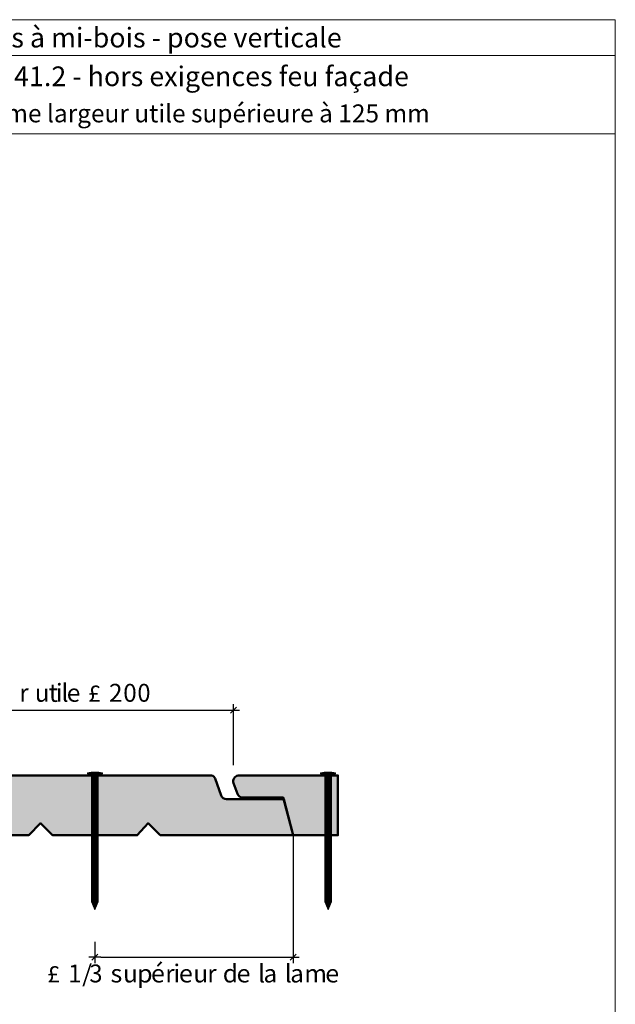
# Model space of a CAD drawing. Units: millimetres. Extents: x 0 to 1342, y -331 to 211.
# Drawn here: x 1142 to 1342, y -118 to 211 of the extents above; entities that cross this region are included whole.
import ezdxf

# ---------------------------------------------------------------- set-up
doc = ezdxf.new("R2010")
doc.units = ezdxf.units.MM
doc.header["$LTSCALE"] = 2
doc.layers.add('Ech.1_2', color=7, linetype='Continuous')
doc.styles.add('arial-', font='arial.ttf', dxfattribs={"height": 1})
doc.styles.add('arial-b', font='arialbd.ttf', dxfattribs={"height": 1})
doc.styles.add('symbol-', font='symbol.ttf', dxfattribs={"height": 1})
doc.dimstyles.get("Standard").update_dxf_attribs({"dimtxt": 0.18, "dimasz": 0.18, "dimexe": 0.18, "dimexo": 0.0625, "dimgap": 0.09, "dimtad": 0, "dimtih": 1, "dimtoh": 1, "dimdec": 4, "dimzin": 0, "dimdsep": 46, "dimtxsty": 'Standard', "dimcen": 0.09, "dimadec": 0, "dimazin": 0, "dimtfac": 1, "dimtdec": 4, "dimtofl": 0, "dimtmove": 0, "dimatfit": 3, "dimfxl": 1, "dimtolj": 1, "dimtzin": 0, "dimarcsym": 0})

# ---------------------------------------------------------------- blocks, each defined once
blk = doc.blocks.new('cw-dimension-symbol2')
at = {"color": 0, "lineweight": -2}
for p, q in [((-1, 0), (1, 0)), ((-0.5, -0.5), (0.5, 0.5))]:
    blk.add_line(p, q, dxfattribs=at)
blk = doc.blocks.new('*D70')
at = {"layer": 'Defpoints', "color": 0}
for p in [(1213.7, -20), (1063.22, -37.19), (1213.7, -38.43)]:
    blk.add_point(p, dxfattribs=at)
at = {"layer": 'Ech.1_2', "color": 0, "lineweight": -2}
for p, q in [((1063.22, -37.19), (1063.22, -18)), ((1213.7, -38.43), (1213.7, -18)), ((1065.22, -20), (1211.7, -20))]:
    blk.add_line(p, q, dxfattribs=at)
at = {"layer": 'Ech.1_2', "color": 0, "lineweight": -2, "xscale": 2, "yscale": 2, "zscale": 2}
for p, rotation in [((1063.22, -20), 180), ((1213.7, -20), 360)]:
    blk.add_blockref('cw-dimension-symbol2', p, dxfattribs=dict(at, rotation=rotation))
blk = doc.blocks.new('*D72')
at = {"layer": 'Defpoints', "color": 0}
for p in [(1233.7, -61.83), (1167.29, -97.52), (1233.7, -102.68)]:
    blk.add_point(p, dxfattribs=at)
at = {"layer": 'Ech.1_2', "color": 0, "lineweight": -2}
for p, q in [((1233.7, -61.83), (1233.7, -104.68)), ((1167.29, -97.52), (1167.29, -104.68)), ((1169.29, -102.68), (1231.7, -102.68))]:
    blk.add_line(p, q, dxfattribs=at)
at = {"layer": 'Ech.1_2', "color": 0, "lineweight": -2, "xscale": 2, "yscale": 2, "zscale": 2}
for p, rotation in [((1167.29, -102.68), 180), ((1233.7, -102.68), 360)]:
    blk.add_blockref('cw-dimension-symbol2', p, dxfattribs=dict(at, rotation=rotation))

msp = doc.modelspace()

# ---------------------------------------------------------------- hatches: boundary and pattern name
at = {"layer": 'Ech.1_2', "lineweight": 20, "true_color": 0x804040, "transparency": 33554687}
for points in [[(1189.12921, -61.82685), (1185.12921, -57.82685), (1181.45878, -61.82685), (1153.12921, -61.82685), (1149.12921, -57.82685), (1145.12921, -61.82685), (1117.12921, -61.82685), (1113.12921, -57.82685), (1109.12921, -61.82685), (1083.21936, -61.82685), (1079.91299, -49.24543), (1066.01674, -49.24543, -0.25431744), (1064.59028, -47.99143), (1063.21936, -44.4259, -0.453913337), (1064.79682, -41.81255), (1206.3931, -41.81255, -0.255598624), (1207.56603, -42.86476), (1209.58089, -48.50561, 0.341282207), (1211.3982, -49.74543), (1230.52009, -49.74543), (1233.69505, -61.82685)], [(1233.69505, -61.82685), (1248.67029, -61.82685), (1248.67029, -41.81255), (1215.27251, -41.81255, 0.453913337), (1213.69505, -44.4259), (1215.06598, -47.99143, 0.25431744), (1216.49243, -49.24543), (1230.38869, -49.24543)]]:
    msp.add_hatch(color=17, dxfattribs=at).paths.add_polyline_path(points)
at = {"layer": 'Ech.1_2', "lineweight": 5, "transparency": 33554687}
h = msp.add_hatch(color=252, dxfattribs=at)
edge = h.paths.add_edge_path()
edge.add_line((1164.77525, -40.95144), (1169.81275, -40.95144))
edge.add_arc((1167.294, -53.51464), 12.8132, 78.6632794, 101.3367206)
for points in [[(1164.77525, -41.25699), (1165.60858, -41.25699), (1168.97941, -41.25699), (1169.81275, -41.25699), (1169.81275, -40.95144), (1164.77525, -40.95144)], [(1166.16414, -43.56255), (1166.16414, -41.81255, 0.414213573), (1165.60858, -41.25699), (1168.97941, -41.25699, 0.414213573), (1168.42386, -41.81255), (1168.42386, -43.56255)], [(1242.86994, -41.25699), (1243.70327, -41.25699), (1247.0741, -41.25699), (1247.90744, -41.25699), (1247.90744, -40.95144), (1242.86994, -40.95144)], [(1244.25883, -43.56255), (1244.25883, -41.81255, 0.414213573), (1243.70327, -41.25699), (1247.0741, -41.25699, 0.414213573), (1246.51855, -41.81255), (1246.51855, -43.56255)], [(1166.16414, -43.56255), (1166.16414, -44.39588), (1168.42386, -44.39588), (1168.42386, -43.56255)], [(1166.16414, -44.39588), (1166.16414, -45.22922), (1168.42386, -45.22922), (1168.42386, -44.39588)], [(1166.16414, -45.22922), (1166.16414, -46.06255), (1168.42386, -46.06255), (1168.42386, -45.22922)], [(1166.16414, -46.06255), (1166.16414, -46.89589), (1168.42386, -46.89589), (1168.42386, -46.06255)], [(1244.25883, -43.56255), (1244.25883, -44.39588), (1246.51855, -44.39588), (1246.51855, -43.56255)], [(1244.25883, -44.39588), (1244.25883, -45.22922), (1246.51855, -45.22922), (1246.51855, -44.39588)], [(1244.25883, -45.22922), (1244.25883, -46.06255), (1246.51855, -46.06255), (1246.51855, -45.22922)], [(1244.25883, -46.06255), (1244.25883, -46.89589), (1246.51855, -46.89589), (1246.51855, -46.06255)], [(1166.16414, -46.89588), (1166.16414, -47.72922), (1168.42386, -47.72922), (1168.42386, -46.89588)], [(1166.16414, -47.72922), (1166.16414, -48.56255), (1168.42386, -48.56255), (1168.42386, -47.72922)], [(1166.16414, -48.56255), (1166.16414, -49.39588), (1168.42386, -49.39588), (1168.42386, -48.56255)], [(1166.16414, -49.39588), (1166.16414, -50.22922), (1168.42386, -50.22922), (1168.42386, -49.39588)], [(1244.25883, -46.89588), (1244.25883, -47.72922), (1246.51855, -47.72922), (1246.51855, -46.89588)], [(1244.25883, -47.72922), (1244.25883, -48.56255), (1246.51855, -48.56255), (1246.51855, -47.72922)], [(1244.25883, -48.56255), (1244.25883, -49.39588), (1246.51855, -49.39588), (1246.51855, -48.56255)], [(1244.25883, -49.39588), (1244.25883, -50.22922), (1246.51855, -50.22922), (1246.51855, -49.39588)], [(1166.16414, -50.22922), (1166.16414, -51.06255), (1168.42386, -51.06255), (1168.42386, -50.22922)], [(1166.16414, -51.06255), (1166.16414, -51.89588), (1168.42386, -51.89588), (1168.42386, -51.06255)], [(1166.16414, -51.89588), (1166.16414, -52.72922), (1168.42386, -52.72922), (1168.42386, -51.89588)], [(1166.16414, -52.72922), (1166.16414, -53.56255), (1168.42386, -53.56255), (1168.42386, -52.72922)], [(1244.25883, -50.22922), (1244.25883, -51.06255), (1246.51855, -51.06255), (1246.51855, -50.22922)], [(1244.25883, -51.06255), (1244.25883, -51.89588), (1246.51855, -51.89588), (1246.51855, -51.06255)], [(1244.25883, -51.89588), (1244.25883, -52.72922), (1246.51855, -52.72922), (1246.51855, -51.89588)], [(1244.25883, -52.72922), (1244.25883, -53.56255), (1246.51855, -53.56255), (1246.51855, -52.72922)], [(1166.16414, -53.56255), (1166.16414, -54.39589), (1168.42386, -54.39589), (1168.42386, -53.56255)], [(1166.16414, -54.39589), (1166.16414, -55.22922), (1168.42386, -55.22922), (1168.42386, -54.39589)], [(1166.16414, -55.22922), (1166.16414, -56.06255), (1168.42386, -56.06255), (1168.42386, -55.22922)], [(1244.25883, -53.56255), (1244.25883, -54.39589), (1246.51855, -54.39589), (1246.51855, -53.56255)], [(1244.25883, -54.39589), (1244.25883, -55.22922), (1246.51855, -55.22922), (1246.51855, -54.39589)], [(1244.25883, -55.22922), (1244.25883, -56.06255), (1246.51855, -56.06255), (1246.51855, -55.22922)], [(1166.16414, -56.06255), (1166.16414, -56.89588), (1168.42386, -56.89588), (1168.42386, -56.06255)], [(1166.16414, -56.89588), (1166.16414, -57.72922), (1168.42386, -57.72922), (1168.42386, -56.89588)], [(1166.16414, -57.72922), (1166.16414, -58.56255), (1168.42386, -58.56255), (1168.42386, -57.72922)], [(1166.16414, -58.56255), (1166.16414, -59.39589), (1168.42386, -59.39589), (1168.42386, -58.56255)], [(1244.25883, -56.06255), (1244.25883, -56.89588), (1246.51855, -56.89588), (1246.51855, -56.06255)], [(1244.25883, -56.89588), (1244.25883, -57.72922), (1246.51855, -57.72922), (1246.51855, -56.89588)], [(1244.25883, -57.72922), (1244.25883, -58.56255), (1246.51855, -58.56255), (1246.51855, -57.72922)], [(1244.25883, -58.56255), (1244.25883, -59.39589), (1246.51855, -59.39589), (1246.51855, -58.56255)], [(1166.16414, -59.39588), (1166.16414, -60.22922), (1168.42386, -60.22922), (1168.42386, -59.39588)], [(1166.16414, -60.22922), (1166.16414, -61.06255), (1168.42386, -61.06255), (1168.42386, -60.22922)], [(1166.16414, -61.06255), (1166.16414, -61.89589), (1168.42386, -61.89589), (1168.42386, -61.06255)], [(1166.16414, -61.89589), (1166.16414, -62.72922), (1168.42386, -62.72922), (1168.42386, -61.89589)], [(1244.25883, -59.39588), (1244.25883, -60.22922), (1246.51855, -60.22922), (1246.51855, -59.39588)], [(1244.25883, -60.22922), (1244.25883, -61.06255), (1246.51855, -61.06255), (1246.51855, -60.22922)], [(1244.25883, -61.06255), (1244.25883, -61.89589), (1246.51855, -61.89589), (1246.51855, -61.06255)], [(1244.25883, -61.89589), (1244.25883, -62.72922), (1246.51855, -62.72922), (1246.51855, -61.89589)], [(1166.16414, -62.72922), (1166.16414, -63.56255), (1168.42386, -63.56255), (1168.42386, -62.72922)], [(1166.16414, -63.56255), (1166.16414, -64.39589), (1168.42386, -64.39589), (1168.42386, -63.56255)], [(1166.16414, -64.39588), (1166.16414, -65.22922), (1168.42386, -65.22922), (1168.42386, -64.39588)], [(1166.16414, -65.22922), (1166.16414, -66.06255), (1168.42386, -66.06255), (1168.42386, -65.22922)], [(1244.25883, -62.72922), (1244.25883, -63.56255), (1246.51855, -63.56255), (1246.51855, -62.72922)], [(1244.25883, -63.56255), (1244.25883, -64.39589), (1246.51855, -64.39589), (1246.51855, -63.56255)], [(1244.25883, -64.39588), (1244.25883, -65.22922), (1246.51855, -65.22922), (1246.51855, -64.39588)], [(1244.25883, -65.22922), (1244.25883, -66.06255), (1246.51855, -66.06255), (1246.51855, -65.22922)], [(1166.16414, -66.06255), (1166.16414, -66.89589), (1168.42386, -66.89589), (1168.42386, -66.06255)], [(1166.16414, -66.89589), (1166.16414, -67.72922), (1168.42386, -67.72922), (1168.42386, -66.89589)], [(1166.16414, -67.72922), (1166.16414, -68.56255), (1168.42386, -68.56255), (1168.42386, -67.72922)], [(1166.16414, -68.56255), (1166.16414, -69.39588), (1168.42386, -69.39588), (1168.42386, -68.56255)], [(1244.25883, -66.06255), (1244.25883, -66.89589), (1246.51855, -66.89589), (1246.51855, -66.06255)], [(1244.25883, -66.89589), (1244.25883, -67.72922), (1246.51855, -67.72922), (1246.51855, -66.89589)], [(1244.25883, -67.72922), (1244.25883, -68.56255), (1246.51855, -68.56255), (1246.51855, -67.72922)], [(1244.25883, -68.56255), (1244.25883, -69.39588), (1246.51855, -69.39588), (1246.51855, -68.56255)], [(1166.16414, -69.39588), (1166.16414, -70.22922), (1168.42386, -70.22922), (1168.42386, -69.39588)], [(1166.16414, -70.22922), (1166.16414, -71.06255), (1168.42386, -71.06255), (1168.42386, -70.22922)], [(1166.16414, -71.06255), (1166.16414, -71.89589), (1168.42386, -71.89589), (1168.42386, -71.06255)], [(1166.16414, -71.89588), (1166.16414, -72.72922), (1168.42386, -72.72922), (1168.42386, -71.89588)], [(1244.25883, -69.39588), (1244.25883, -70.22922), (1246.51855, -70.22922), (1246.51855, -69.39588)], [(1244.25883, -70.22922), (1244.25883, -71.06255), (1246.51855, -71.06255), (1246.51855, -70.22922)], [(1244.25883, -71.06255), (1244.25883, -71.89589), (1246.51855, -71.89589), (1246.51855, -71.06255)], [(1244.25883, -71.89588), (1244.25883, -72.72922), (1246.51855, -72.72922), (1246.51855, -71.89588)], [(1166.16414, -72.72922), (1166.16414, -73.56255), (1168.42386, -73.56255), (1168.42386, -72.72922)], [(1166.16414, -73.56255), (1166.16414, -74.39588), (1168.42386, -74.39588), (1168.42386, -73.56255)], [(1166.16414, -74.39588), (1166.16414, -75.22922), (1168.42386, -75.22922), (1168.42386, -74.39588)], [(1166.16414, -75.22922), (1166.16414, -76.06255), (1168.42386, -76.06255), (1168.42386, -75.22922)], [(1244.25883, -72.72922), (1244.25883, -73.56255), (1246.51855, -73.56255), (1246.51855, -72.72922)], [(1244.25883, -73.56255), (1244.25883, -74.39588), (1246.51855, -74.39588), (1246.51855, -73.56255)], [(1244.25883, -74.39588), (1244.25883, -75.22922), (1246.51855, -75.22922), (1246.51855, -74.39588)], [(1244.25883, -75.22922), (1244.25883, -76.06255), (1246.51855, -76.06255), (1246.51855, -75.22922)], [(1166.16414, -76.06255), (1166.16414, -76.89588), (1168.42386, -76.89588), (1168.42386, -76.06255)], [(1166.16414, -76.89588), (1166.16414, -77.72922), (1168.42386, -77.72922), (1168.42386, -76.89588)], [(1166.16414, -77.72922), (1166.16414, -78.56255), (1168.42386, -78.56255), (1168.42386, -77.72922)], [(1166.16414, -78.56255), (1166.16414, -79.39589), (1168.42386, -79.39589), (1168.42386, -78.56255)], [(1244.25883, -76.06255), (1244.25883, -76.89588), (1246.51855, -76.89588), (1246.51855, -76.06255)], [(1244.25883, -76.89588), (1244.25883, -77.72922), (1246.51855, -77.72922), (1246.51855, -76.89588)], [(1244.25883, -77.72922), (1244.25883, -78.56255), (1246.51855, -78.56255), (1246.51855, -77.72922)], [(1244.25883, -78.56255), (1244.25883, -79.39589), (1246.51855, -79.39589), (1246.51855, -78.56255)], [(1166.16414, -79.39589), (1166.16414, -80.22922), (1168.42386, -80.22922), (1168.42386, -79.39589)], [(1166.16414, -80.22922), (1166.16414, -81.06255), (1168.42386, -81.06255), (1168.42386, -80.22922)], [(1166.16414, -81.06255), (1166.16414, -81.89588), (1168.42386, -81.89588), (1168.42386, -81.06255)], [(1166.16414, -81.89588), (1166.16414, -82.72922), (1168.42386, -82.72922), (1168.42386, -81.89588)], [(1244.25883, -79.39589), (1244.25883, -80.22922), (1246.51855, -80.22922), (1246.51855, -79.39589)], [(1244.25883, -80.22922), (1244.25883, -81.06255), (1246.51855, -81.06255), (1246.51855, -80.22922)], [(1244.25883, -81.06255), (1244.25883, -81.89588), (1246.51855, -81.89588), (1246.51855, -81.06255)], [(1244.25883, -81.89588), (1244.25883, -82.72922), (1246.51855, -82.72922), (1246.51855, -81.89588)], [(1168.42386, -84.09497), (1168.42386, -82.72922), (1166.16414, -82.72922), (1166.16414, -84.09497, -0.351359155)], [(1167.294, -86.75699), (1168.42386, -84.09497, 0.351359155), (1166.16414, -84.09497)], [(1246.51855, -84.09497), (1246.51855, -82.72922), (1244.25883, -82.72922), (1244.25883, -84.09497, -0.351359155)], [(1245.38869, -86.75699), (1246.51855, -84.09497, 0.351359155), (1244.25883, -84.09497)]]:
    msp.add_hatch(color=252, dxfattribs=at).paths.add_polyline_path(points)
h = msp.add_hatch(color=252, dxfattribs=at)
edge = h.paths.add_edge_path()
edge.add_line((1242.86994, -40.95144), (1247.90744, -40.95144))
edge.add_arc((1245.38869, -53.51464), 12.8132, 78.6632794, 101.3367206)

# ---------------------------------------------------------------- linework, layer by layer
at = {"layer": 'Ech.1_2', "color": 190, "lineweight": 20}
msp.add_line((1341.56713, 199.15914), (947.56713, 199.15914), dxfattribs=at)
at = {"layer": 'Ech.1_2', "color": 190, "lineweight": 9}
for p, q in [((1169.81275, -40.95144), (1164.77525, -40.95144)), ((1164.77525, -41.25699), (1164.77525, -40.95144)), ((1164.77525, -41.25699), (1165.60858, -41.25699)), ((1168.97941, -41.25699), (1165.60858, -41.25699)), ((1166.16414, -84.09497), (1166.16414, -41.81255)), ((1168.42386, -84.09497), (1168.42386, -41.81255)), ((1169.81275, -41.25699), (1168.97941, -41.25699)), ((1169.81275, -41.25699), (1169.81275, -40.95144)), ((1247.90744, -40.95144), (1242.86994, -40.95144)), ((1242.86994, -41.25699), (1242.86994, -40.95144)), ((1242.86994, -41.25699), (1243.70327, -41.25699)), ((1247.0741, -41.25699), (1243.70327, -41.25699)), ((1244.25883, -84.09497), (1244.25883, -41.81255)), ((1246.51855, -84.09497), (1246.51855, -41.81255)), ((1247.90744, -41.25699), (1247.0741, -41.25699)), ((1247.90744, -41.25699), (1247.90744, -40.95144)), ((1168.42386, -43.56255), (1166.16414, -43.56255)), ((1168.42386, -44.39588), (1166.16414, -44.39588)), ((1168.42386, -45.22922), (1166.16414, -45.22922)), ((1168.42386, -46.06255), (1166.16414, -46.06255)), ((1246.51855, -43.56255), (1244.25883, -43.56255)), ((1246.51855, -44.39588), (1244.25883, -44.39588)), ((1246.51855, -45.22922), (1244.25883, -45.22922)), ((1246.51855, -46.06255), (1244.25883, -46.06255)), ((1168.42386, -46.89588), (1166.16414, -46.89588)), ((1168.42386, -47.72922), (1166.16414, -47.72922)), ((1168.42386, -48.56255), (1166.16414, -48.56255)), ((1168.42386, -49.39588), (1166.16414, -49.39588)), ((1246.51855, -46.89588), (1244.25883, -46.89588)), ((1246.51855, -47.72922), (1244.25883, -47.72922)), ((1246.51855, -48.56255), (1244.25883, -48.56255)), ((1246.51855, -49.39588), (1244.25883, -49.39588)), ((1168.42386, -50.22922), (1166.16414, -50.22922)), ((1168.42386, -51.06255), (1166.16414, -51.06255)), ((1168.42386, -51.89588), (1166.16414, -51.89588)), ((1168.42386, -52.72922), (1166.16414, -52.72922)), ((1246.51855, -50.22922), (1244.25883, -50.22922)), ((1246.51855, -51.06255), (1244.25883, -51.06255)), ((1246.51855, -51.89588), (1244.25883, -51.89588)), ((1246.51855, -52.72922), (1244.25883, -52.72922)), ((1168.42386, -53.56255), (1166.16414, -53.56255)), ((1168.42386, -54.39588), (1166.16414, -54.39588)), ((1168.42386, -55.22922), (1166.16414, -55.22922)), ((1246.51855, -53.56255), (1244.25883, -53.56255)), ((1246.51855, -54.39588), (1244.25883, -54.39588)), ((1246.51855, -55.22922), (1244.25883, -55.22922)), ((1168.42386, -56.06255), (1166.16414, -56.06255)), ((1168.42386, -56.06255), (1166.16414, -56.06255)), ((1168.42386, -56.89588), (1166.16414, -56.89588)), ((1168.42386, -57.72922), (1166.16414, -57.72922)), ((1168.42386, -58.56255), (1166.16414, -58.56255)), ((1246.51855, -56.06255), (1244.25883, -56.06255)), ((1246.51855, -56.06255), (1244.25883, -56.06255)), ((1246.51855, -56.89588), (1244.25883, -56.89588)), ((1246.51855, -57.72922), (1244.25883, -57.72922)), ((1246.51855, -58.56255), (1244.25883, -58.56255)), ((1168.42386, -59.39588), (1166.16414, -59.39588)), ((1168.42386, -60.22922), (1166.16414, -60.22922)), ((1168.42386, -61.06255), (1166.16414, -61.06255)), ((1168.42386, -61.89588), (1166.16414, -61.89588)), ((1246.51855, -59.39588), (1244.25883, -59.39588)), ((1246.51855, -60.22922), (1244.25883, -60.22922)), ((1246.51855, -61.06255), (1244.25883, -61.06255)), ((1246.51855, -61.89588), (1244.25883, -61.89588)), ((1168.42386, -62.72922), (1166.16414, -62.72922)), ((1168.42386, -63.56255), (1166.16414, -63.56255)), ((1168.42386, -64.39588), (1166.16414, -64.39588)), ((1168.42386, -65.22922), (1166.16414, -65.22922)), ((1246.51855, -62.72922), (1244.25883, -62.72922)), ((1246.51855, -63.56255), (1244.25883, -63.56255)), ((1246.51855, -64.39588), (1244.25883, -64.39588)), ((1246.51855, -65.22922), (1244.25883, -65.22922)), ((1168.42386, -66.06255), (1166.16414, -66.06255)), ((1168.42386, -66.89588), (1166.16414, -66.89588)), ((1168.42386, -67.72922), (1166.16414, -67.72922)), ((1168.42386, -68.56255), (1166.16414, -68.56255)), ((1246.51855, -66.06255), (1244.25883, -66.06255)), ((1246.51855, -66.89588), (1244.25883, -66.89588)), ((1246.51855, -67.72922), (1244.25883, -67.72922)), ((1246.51855, -68.56255), (1244.25883, -68.56255)), ((1168.42386, -69.39588), (1166.16414, -69.39588)), ((1168.42386, -70.22922), (1166.16414, -70.22922)), ((1168.42386, -71.06255), (1166.16414, -71.06255)), ((1168.42386, -71.89588), (1166.16414, -71.89588)), ((1246.51855, -69.39588), (1244.25883, -69.39588)), ((1246.51855, -70.22922), (1244.25883, -70.22922)), ((1246.51855, -71.06255), (1244.25883, -71.06255)), ((1246.51855, -71.89588), (1244.25883, -71.89588)), ((1168.42386, -72.72922), (1166.16414, -72.72922)), ((1168.42386, -73.56255), (1166.16414, -73.56255)), ((1168.42386, -74.39588), (1166.16414, -74.39588)), ((1168.42386, -75.22922), (1166.16414, -75.22922)), ((1246.51855, -72.72922), (1244.25883, -72.72922)), ((1246.51855, -73.56255), (1244.25883, -73.56255)), ((1246.51855, -74.39588), (1244.25883, -74.39588)), ((1246.51855, -75.22922), (1244.25883, -75.22922)), ((1168.42386, -76.06255), (1166.16414, -76.06255)), ((1168.42386, -76.89588), (1166.16414, -76.89588)), ((1168.42386, -77.72922), (1166.16414, -77.72922)), ((1168.42386, -78.56255), (1166.16414, -78.56255)), ((1246.51855, -76.06255), (1244.25883, -76.06255)), ((1246.51855, -76.89588), (1244.25883, -76.89588)), ((1246.51855, -77.72922), (1244.25883, -77.72922)), ((1246.51855, -78.56255), (1244.25883, -78.56255)), ((1168.42386, -79.39588), (1166.16414, -79.39588)), ((1168.42386, -80.22922), (1166.16414, -80.22922)), ((1168.42386, -81.06255), (1166.16414, -81.06255)), ((1168.42386, -81.89588), (1166.16414, -81.89588)), ((1246.51855, -79.39588), (1244.25883, -79.39588)), ((1246.51855, -80.22922), (1244.25883, -80.22922)), ((1246.51855, -81.06255), (1244.25883, -81.06255)), ((1246.51855, -81.89588), (1244.25883, -81.89588)), ((1168.42386, -82.72922), (1166.16414, -82.72922)), ((1167.294, -86.75699), (1166.16414, -84.09497)), ((1167.294, -86.75699), (1168.42386, -84.09497)), ((1246.51855, -82.72922), (1244.25883, -82.72922)), ((1245.38869, -86.75699), (1244.25883, -84.09497)), ((1245.38869, -86.75699), (1246.51855, -84.09497))]:
    msp.add_line(p, q, dxfattribs=at)
at = {"layer": 'Ech.1_2', "color": 190, "lineweight": 20}
for points in [[(1341.56713, 172.95236), (947.56713, 172.95236), (947.56713, 211.15914), (1341.56713, 211.15914), (1341.56713, 172.95236)], [(1341.56713, -330.84086), (1341.56713, 211.15914), (947.56713, 211.15914), (947.56713, -330.84086), (1341.56713, -330.84086)]]:
    msp.add_lwpolyline(points, dxfattribs=at)
at = {"layer": 'Ech.1_2', "color": 7, "lineweight": 50}
for points in [[(1189.12921, -61.82685), (1185.12921, -57.82685), (1181.45878, -61.82685), (1153.12921, -61.82685), (1149.12921, -57.82685), (1145.12921, -61.82685), (1117.12921, -61.82685), (1113.12921, -57.82685), (1109.12921, -61.82685), (1083.21936, -61.82685), (1079.91299, -49.24543), (1066.01674, -49.24543, -0.25431744), (1064.59028, -47.99143), (1063.21936, -44.4259, -0.453913337), (1064.79682, -41.81255), (1206.3931, -41.81255, -0.255598624), (1207.56603, -42.86476), (1209.58089, -48.50561, 0.341282207), (1211.3982, -49.74543), (1230.52009, -49.74543), (1233.69505, -61.82685), (1189.12921, -61.82685)], [(1233.69505, -61.82685), (1248.67029, -61.82685), (1248.67029, -41.81255), (1215.27251, -41.81255, 0.453913337), (1213.69505, -44.4259), (1215.06598, -47.99143, 0.25431744), (1216.49243, -49.24543), (1230.38869, -49.24543), (1233.69505, -61.82685)]]:
    msp.add_lwpolyline(points, format="xyb", dxfattribs=at)
at = {"layer": 'Ech.1_2', "color": 7, "lineweight": 9}
for points in [[(1164.77525, -40.95144), (1169.81275, -40.95144, 0.099255582), (1164.77525, -40.95144)], [(1166.16414, -43.56255), (1166.16414, -41.81255, 0.414213573), (1165.60858, -41.25699), (1168.97941, -41.25699, 0.414213573), (1168.42386, -41.81255), (1168.42386, -43.56255), (1166.16414, -43.56255)], [(1242.86994, -40.95144), (1247.90744, -40.95144, 0.099255582), (1242.86994, -40.95144)], [(1244.25883, -43.56255), (1244.25883, -41.81255, 0.414213573), (1243.70327, -41.25699), (1247.0741, -41.25699, 0.414213573), (1246.51855, -41.81255), (1246.51855, -43.56255), (1244.25883, -43.56255)], [(1168.42386, -84.09497), (1168.42386, -82.72922), (1166.16414, -82.72922), (1166.16414, -84.09497, -0.351359155), (1168.42386, -84.09497)], [(1167.294, -86.75699), (1168.42386, -84.09497, 0.351359155), (1166.16414, -84.09497), (1167.294, -86.75699)], [(1246.51855, -84.09497), (1246.51855, -82.72922), (1244.25883, -82.72922), (1244.25883, -84.09497, -0.351359155), (1246.51855, -84.09497)], [(1245.38869, -86.75699), (1246.51855, -84.09497, 0.351359155), (1244.25883, -84.09497), (1245.38869, -86.75699)]]:
    msp.add_lwpolyline(points, format="xyb", dxfattribs=at)
for points in [[(1164.77525, -41.25699), (1165.60858, -41.25699), (1168.97941, -41.25699), (1169.81275, -41.25699), (1169.81275, -40.95144), (1164.77525, -40.95144), (1164.77525, -41.25699)], [(1242.86994, -41.25699), (1243.70327, -41.25699), (1247.0741, -41.25699), (1247.90744, -41.25699), (1247.90744, -40.95144), (1242.86994, -40.95144), (1242.86994, -41.25699)], [(1166.16414, -43.56255), (1166.16414, -44.39588), (1168.42386, -44.39588), (1168.42386, -43.56255), (1166.16414, -43.56255)], [(1166.16414, -44.39588), (1166.16414, -45.22922), (1168.42386, -45.22922), (1168.42386, -44.39588), (1166.16414, -44.39588)], [(1166.16414, -45.22922), (1166.16414, -46.06255), (1168.42386, -46.06255), (1168.42386, -45.22922), (1166.16414, -45.22922)], [(1166.16414, -46.06255), (1166.16414, -46.89589), (1168.42386, -46.89589), (1168.42386, -46.06255), (1166.16414, -46.06255)], [(1244.25883, -43.56255), (1244.25883, -44.39588), (1246.51855, -44.39588), (1246.51855, -43.56255), (1244.25883, -43.56255)], [(1244.25883, -44.39588), (1244.25883, -45.22922), (1246.51855, -45.22922), (1246.51855, -44.39588), (1244.25883, -44.39588)], [(1244.25883, -45.22922), (1244.25883, -46.06255), (1246.51855, -46.06255), (1246.51855, -45.22922), (1244.25883, -45.22922)], [(1244.25883, -46.06255), (1244.25883, -46.89589), (1246.51855, -46.89589), (1246.51855, -46.06255), (1244.25883, -46.06255)], [(1166.16414, -46.89588), (1166.16414, -47.72922), (1168.42386, -47.72922), (1168.42386, -46.89588), (1166.16414, -46.89588)], [(1166.16414, -47.72922), (1166.16414, -48.56255), (1168.42386, -48.56255), (1168.42386, -47.72922), (1166.16414, -47.72922)], [(1166.16414, -48.56255), (1166.16414, -49.39588), (1168.42386, -49.39588), (1168.42386, -48.56255), (1166.16414, -48.56255)], [(1166.16414, -49.39588), (1166.16414, -50.22922), (1168.42386, -50.22922), (1168.42386, -49.39588), (1166.16414, -49.39588)], [(1244.25883, -46.89588), (1244.25883, -47.72922), (1246.51855, -47.72922), (1246.51855, -46.89588), (1244.25883, -46.89588)], [(1244.25883, -47.72922), (1244.25883, -48.56255), (1246.51855, -48.56255), (1246.51855, -47.72922), (1244.25883, -47.72922)], [(1244.25883, -48.56255), (1244.25883, -49.39588), (1246.51855, -49.39588), (1246.51855, -48.56255), (1244.25883, -48.56255)], [(1244.25883, -49.39588), (1244.25883, -50.22922), (1246.51855, -50.22922), (1246.51855, -49.39588), (1244.25883, -49.39588)], [(1166.16414, -50.22922), (1166.16414, -51.06255), (1168.42386, -51.06255), (1168.42386, -50.22922), (1166.16414, -50.22922)], [(1166.16414, -51.06255), (1166.16414, -51.89588), (1168.42386, -51.89588), (1168.42386, -51.06255), (1166.16414, -51.06255)], [(1166.16414, -51.89588), (1166.16414, -52.72922), (1168.42386, -52.72922), (1168.42386, -51.89588), (1166.16414, -51.89588)], [(1166.16414, -52.72922), (1166.16414, -53.56255), (1168.42386, -53.56255), (1168.42386, -52.72922), (1166.16414, -52.72922)], [(1244.25883, -50.22922), (1244.25883, -51.06255), (1246.51855, -51.06255), (1246.51855, -50.22922), (1244.25883, -50.22922)], [(1244.25883, -51.06255), (1244.25883, -51.89588), (1246.51855, -51.89588), (1246.51855, -51.06255), (1244.25883, -51.06255)], [(1244.25883, -51.89588), (1244.25883, -52.72922), (1246.51855, -52.72922), (1246.51855, -51.89588), (1244.25883, -51.89588)], [(1244.25883, -52.72922), (1244.25883, -53.56255), (1246.51855, -53.56255), (1246.51855, -52.72922), (1244.25883, -52.72922)], [(1166.16414, -53.56255), (1166.16414, -54.39589), (1168.42386, -54.39589), (1168.42386, -53.56255), (1166.16414, -53.56255)], [(1166.16414, -54.39589), (1166.16414, -55.22922), (1168.42386, -55.22922), (1168.42386, -54.39589), (1166.16414, -54.39589)], [(1166.16414, -55.22922), (1166.16414, -56.06255), (1168.42386, -56.06255), (1168.42386, -55.22922), (1166.16414, -55.22922)], [(1244.25883, -53.56255), (1244.25883, -54.39589), (1246.51855, -54.39589), (1246.51855, -53.56255), (1244.25883, -53.56255)], [(1244.25883, -54.39589), (1244.25883, -55.22922), (1246.51855, -55.22922), (1246.51855, -54.39589), (1244.25883, -54.39589)], [(1244.25883, -55.22922), (1244.25883, -56.06255), (1246.51855, -56.06255), (1246.51855, -55.22922), (1244.25883, -55.22922)], [(1166.16414, -56.06255), (1166.16414, -56.89588), (1168.42386, -56.89588), (1168.42386, -56.06255), (1166.16414, -56.06255)], [(1166.16414, -56.89588), (1166.16414, -57.72922), (1168.42386, -57.72922), (1168.42386, -56.89588), (1166.16414, -56.89588)], [(1166.16414, -57.72922), (1166.16414, -58.56255), (1168.42386, -58.56255), (1168.42386, -57.72922), (1166.16414, -57.72922)], [(1166.16414, -58.56255), (1166.16414, -59.39589), (1168.42386, -59.39589), (1168.42386, -58.56255), (1166.16414, -58.56255)], [(1244.25883, -56.06255), (1244.25883, -56.89588), (1246.51855, -56.89588), (1246.51855, -56.06255), (1244.25883, -56.06255)], [(1244.25883, -56.89588), (1244.25883, -57.72922), (1246.51855, -57.72922), (1246.51855, -56.89588), (1244.25883, -56.89588)], [(1244.25883, -57.72922), (1244.25883, -58.56255), (1246.51855, -58.56255), (1246.51855, -57.72922), (1244.25883, -57.72922)], [(1244.25883, -58.56255), (1244.25883, -59.39589), (1246.51855, -59.39589), (1246.51855, -58.56255), (1244.25883, -58.56255)], [(1166.16414, -59.39588), (1166.16414, -60.22922), (1168.42386, -60.22922), (1168.42386, -59.39588), (1166.16414, -59.39588)], [(1166.16414, -60.22922), (1166.16414, -61.06255), (1168.42386, -61.06255), (1168.42386, -60.22922), (1166.16414, -60.22922)], [(1166.16414, -61.06255), (1166.16414, -61.89589), (1168.42386, -61.89589), (1168.42386, -61.06255), (1166.16414, -61.06255)], [(1166.16414, -61.89589), (1166.16414, -62.72922), (1168.42386, -62.72922), (1168.42386, -61.89589), (1166.16414, -61.89589)], [(1244.25883, -59.39588), (1244.25883, -60.22922), (1246.51855, -60.22922), (1246.51855, -59.39588), (1244.25883, -59.39588)], [(1244.25883, -60.22922), (1244.25883, -61.06255), (1246.51855, -61.06255), (1246.51855, -60.22922), (1244.25883, -60.22922)], [(1244.25883, -61.06255), (1244.25883, -61.89589), (1246.51855, -61.89589), (1246.51855, -61.06255), (1244.25883, -61.06255)], [(1244.25883, -61.89589), (1244.25883, -62.72922), (1246.51855, -62.72922), (1246.51855, -61.89589), (1244.25883, -61.89589)], [(1166.16414, -62.72922), (1166.16414, -63.56255), (1168.42386, -63.56255), (1168.42386, -62.72922), (1166.16414, -62.72922)], [(1166.16414, -63.56255), (1166.16414, -64.39589), (1168.42386, -64.39589), (1168.42386, -63.56255), (1166.16414, -63.56255)], [(1166.16414, -64.39588), (1166.16414, -65.22922), (1168.42386, -65.22922), (1168.42386, -64.39588), (1166.16414, -64.39588)], [(1166.16414, -65.22922), (1166.16414, -66.06255), (1168.42386, -66.06255), (1168.42386, -65.22922), (1166.16414, -65.22922)], [(1244.25883, -62.72922), (1244.25883, -63.56255), (1246.51855, -63.56255), (1246.51855, -62.72922), (1244.25883, -62.72922)], [(1244.25883, -63.56255), (1244.25883, -64.39589), (1246.51855, -64.39589), (1246.51855, -63.56255), (1244.25883, -63.56255)], [(1244.25883, -64.39588), (1244.25883, -65.22922), (1246.51855, -65.22922), (1246.51855, -64.39588), (1244.25883, -64.39588)], [(1244.25883, -65.22922), (1244.25883, -66.06255), (1246.51855, -66.06255), (1246.51855, -65.22922), (1244.25883, -65.22922)], [(1166.16414, -66.06255), (1166.16414, -66.89589), (1168.42386, -66.89589), (1168.42386, -66.06255), (1166.16414, -66.06255)], [(1166.16414, -66.89589), (1166.16414, -67.72922), (1168.42386, -67.72922), (1168.42386, -66.89589), (1166.16414, -66.89589)], [(1166.16414, -67.72922), (1166.16414, -68.56255), (1168.42386, -68.56255), (1168.42386, -67.72922), (1166.16414, -67.72922)], [(1166.16414, -68.56255), (1166.16414, -69.39588), (1168.42386, -69.39588), (1168.42386, -68.56255), (1166.16414, -68.56255)], [(1244.25883, -66.06255), (1244.25883, -66.89589), (1246.51855, -66.89589), (1246.51855, -66.06255), (1244.25883, -66.06255)], [(1244.25883, -66.89589), (1244.25883, -67.72922), (1246.51855, -67.72922), (1246.51855, -66.89589), (1244.25883, -66.89589)], [(1244.25883, -67.72922), (1244.25883, -68.56255), (1246.51855, -68.56255), (1246.51855, -67.72922), (1244.25883, -67.72922)], [(1244.25883, -68.56255), (1244.25883, -69.39588), (1246.51855, -69.39588), (1246.51855, -68.56255), (1244.25883, -68.56255)], [(1166.16414, -69.39588), (1166.16414, -70.22922), (1168.42386, -70.22922), (1168.42386, -69.39588), (1166.16414, -69.39588)], [(1166.16414, -70.22922), (1166.16414, -71.06255), (1168.42386, -71.06255), (1168.42386, -70.22922), (1166.16414, -70.22922)], [(1166.16414, -71.06255), (1166.16414, -71.89589), (1168.42386, -71.89589), (1168.42386, -71.06255), (1166.16414, -71.06255)], [(1166.16414, -71.89588), (1166.16414, -72.72922), (1168.42386, -72.72922), (1168.42386, -71.89588), (1166.16414, -71.89588)], [(1244.25883, -69.39588), (1244.25883, -70.22922), (1246.51855, -70.22922), (1246.51855, -69.39588), (1244.25883, -69.39588)], [(1244.25883, -70.22922), (1244.25883, -71.06255), (1246.51855, -71.06255), (1246.51855, -70.22922), (1244.25883, -70.22922)], [(1244.25883, -71.06255), (1244.25883, -71.89589), (1246.51855, -71.89589), (1246.51855, -71.06255), (1244.25883, -71.06255)], [(1244.25883, -71.89588), (1244.25883, -72.72922), (1246.51855, -72.72922), (1246.51855, -71.89588), (1244.25883, -71.89588)], [(1166.16414, -72.72922), (1166.16414, -73.56255), (1168.42386, -73.56255), (1168.42386, -72.72922), (1166.16414, -72.72922)], [(1166.16414, -73.56255), (1166.16414, -74.39588), (1168.42386, -74.39588), (1168.42386, -73.56255), (1166.16414, -73.56255)], [(1166.16414, -74.39588), (1166.16414, -75.22922), (1168.42386, -75.22922), (1168.42386, -74.39588), (1166.16414, -74.39588)], [(1166.16414, -75.22922), (1166.16414, -76.06255), (1168.42386, -76.06255), (1168.42386, -75.22922), (1166.16414, -75.22922)], [(1244.25883, -72.72922), (1244.25883, -73.56255), (1246.51855, -73.56255), (1246.51855, -72.72922), (1244.25883, -72.72922)], [(1244.25883, -73.56255), (1244.25883, -74.39588), (1246.51855, -74.39588), (1246.51855, -73.56255), (1244.25883, -73.56255)], [(1244.25883, -74.39588), (1244.25883, -75.22922), (1246.51855, -75.22922), (1246.51855, -74.39588), (1244.25883, -74.39588)], [(1244.25883, -75.22922), (1244.25883, -76.06255), (1246.51855, -76.06255), (1246.51855, -75.22922), (1244.25883, -75.22922)], [(1166.16414, -76.06255), (1166.16414, -76.89588), (1168.42386, -76.89588), (1168.42386, -76.06255), (1166.16414, -76.06255)], [(1166.16414, -76.89588), (1166.16414, -77.72922), (1168.42386, -77.72922), (1168.42386, -76.89588), (1166.16414, -76.89588)], [(1166.16414, -77.72922), (1166.16414, -78.56255), (1168.42386, -78.56255), (1168.42386, -77.72922), (1166.16414, -77.72922)], [(1166.16414, -78.56255), (1166.16414, -79.39589), (1168.42386, -79.39589), (1168.42386, -78.56255), (1166.16414, -78.56255)], [(1244.25883, -76.06255), (1244.25883, -76.89588), (1246.51855, -76.89588), (1246.51855, -76.06255), (1244.25883, -76.06255)], [(1244.25883, -76.89588), (1244.25883, -77.72922), (1246.51855, -77.72922), (1246.51855, -76.89588), (1244.25883, -76.89588)], [(1244.25883, -77.72922), (1244.25883, -78.56255), (1246.51855, -78.56255), (1246.51855, -77.72922), (1244.25883, -77.72922)], [(1244.25883, -78.56255), (1244.25883, -79.39589), (1246.51855, -79.39589), (1246.51855, -78.56255), (1244.25883, -78.56255)], [(1166.16414, -79.39589), (1166.16414, -80.22922), (1168.42386, -80.22922), (1168.42386, -79.39589), (1166.16414, -79.39589)], [(1166.16414, -80.22922), (1166.16414, -81.06255), (1168.42386, -81.06255), (1168.42386, -80.22922), (1166.16414, -80.22922)], [(1166.16414, -81.06255), (1166.16414, -81.89588), (1168.42386, -81.89588), (1168.42386, -81.06255), (1166.16414, -81.06255)], [(1166.16414, -81.89588), (1166.16414, -82.72922), (1168.42386, -82.72922), (1168.42386, -81.89588), (1166.16414, -81.89588)], [(1244.25883, -79.39589), (1244.25883, -80.22922), (1246.51855, -80.22922), (1246.51855, -79.39589), (1244.25883, -79.39589)], [(1244.25883, -80.22922), (1244.25883, -81.06255), (1246.51855, -81.06255), (1246.51855, -80.22922), (1244.25883, -80.22922)], [(1244.25883, -81.06255), (1244.25883, -81.89588), (1246.51855, -81.89588), (1246.51855, -81.06255), (1244.25883, -81.06255)], [(1244.25883, -81.89588), (1244.25883, -82.72922), (1246.51855, -82.72922), (1246.51855, -81.89588), (1244.25883, -81.89588)]]:
    msp.add_lwpolyline(points, dxfattribs=at)
at = {"layer": 'Ech.1_2', "color": 190, "lineweight": 9}
for centre, radius, start, end in [((1167.294, -53.51464), 12.8132, 78.6632794, 101.3367206), ((1165.60858, -41.81255), 0.55556, 359.999999, 90.000001), ((1168.97941, -41.81255), 0.55556, 89.999999, 180.000001), ((1245.38869, -53.51464), 12.8132, 78.6632794, 101.3367206), ((1243.70327, -41.81255), 0.55556, 359.999999, 90.000001), ((1247.0741, -41.81255), 0.55556, 89.999999, 180.000001), ((1167.294, -85.50432), 1.80634, 51.2812399, 128.7187601), ((1245.38869, -85.50432), 1.80634, 51.2812399, 128.7187601)]:
    msp.add_arc(centre, radius, start, end, dxfattribs=at)

# ---------------------------------------------------------------- texts
at = {"layer": 'Ech.1_2', "color": 190}
for s, style, p in [('BARDAGES EN LAMES : lames à mi-bois - pose verticale', 'arial-b', (1021.96987, 201.85914)), ('Epaisseur mini selon NF DTU 41.2 - hors exigences feu façade', 'arial-', (1018.26302, 188.90576))]:
    msp.add_text(s, height=6.6, dxfattribs=dict(at, style=style)).set_placement(p)
at = {"layer": 'Ech.1_2', "color": 7}
for s, height, style, width, p in [('r', 5.9946, 'arial-', 0.966463, (1142.03006, -17.17866)), ('u', 5.9946, 'arial-', 0.982561, (1147.17709, -17.16656)), ('t', 6.1077, 'arial-', 0.975063, (1151.85913, -17.20139)), ('i', 6.03441, 'arial-', 1.022531, (1154.21105, -17.17866)), ('l', 6.03441, 'arial-', 1.022531, (1156.09096, -17.17866)), ('e', 5.97861, 'arial-', 1.015054, (1157.84853, -17.16681)), ('£', 5.58132, 'symbol-', 1.021163, (1164.99654, -17.17866)), ('2', 6.01037, 'arial-', 0.997629, (1171.99504, -17.17866)), ('0', 5.99238, 'arial-', 0.994377, (1176.78632, -17.1606)), ('0', 5.99238, 'arial-', 0.97276, (1181.51623, -17.1606)), ('1', 6.01037, 'arial-', 0.991284, (1158.30377, -111.12713)), ('/', 5.84164, 'arial-', 1.076187, (1163.00417, -111.02782)), ('3', 5.99238, 'arial-', 0.968298, (1165.44466, -111.10907)), ('é', 5.99238, 'arial-', 1.033819, (1186.04719, -111.11506)), ('i', 6.03441, 'arial-', 1.022531, (1193.54751, -111.12713)), ('d', 6.02187, 'arial-', 1.003449, (1210.11274, -111.11459)), ('l', 6.03441, 'arial-', 1.022531, (1221.90655, -111.12713)), ('l', 6.03441, 'arial-', 1.022531, (1230.84536, -111.12713)), ('£', 5.58132, 'symbol-', 1.021163, (1151.29042, -111.12713)), ('s', 5.97861, 'arial-', 1.032647, (1172.52079, -111.11528)), ('u', 5.9946, 'arial-', 1.006526, (1176.71867, -111.11502)), ('p', 6.01004, 'arial-', 1.027767, (1181.40979, -111.13857)), ('r', 5.9946, 'arial-', 0.966463, (1190.89563, -111.12713)), ('e', 5.97861, 'arial-', 1.036201, (1195.40765, -111.11528)), ('u', 5.9946, 'arial-', 1.006526, (1200.2463, -111.11502)), ('r', 5.9946, 'arial-', 0.966463, (1204.97848, -111.12713)), ('e', 5.97861, 'arial-', 1.036201, (1214.71886, -111.11528)), ('a', 5.97861, 'arial-', 0.993907, (1223.76084, -111.11528)), ('a', 5.97861, 'arial-', 0.993907, (1232.69965, -111.11528)), ('m', 5.9946, 'arial-', 1.002768, (1237.41911, -111.12713)), ('e', 5.97861, 'arial-', 1.036201, (1244.40247, -111.11528))]:
    msp.add_text(s, height=height, dxfattribs=dict(at, style=style, width=width)).set_placement(p)
at = {"layer": 'Ech.1_2', "color": 4, "true_color": 0x00ffff, "insert": (1144.56713, 182.79515), "char_height": 6, "width": 388, "attachment_point": 2, "line_spacing_factor": 1.08}
msp.add_mtext('{\\fArial|b0|i0;\\W1.000000;\\H6.000000;\\c16711848;Partie courante - Détail fixation lame largeur utile supérieure à 125 mm}', dxfattribs=at)

# ---------------------------------------------------------------- dimensions: what is measured, and where the dimension line sits
at = {"layer": 'Ech.1_2', "color": 190, "lineweight": 20}
for base, p1, p2, picture in [((1213.69505, -20.00453), (1063.21936, -37.19216), (1213.69505, -38.4259), '*D70'), ((1233.69505, -102.67614), (1167.294, -97.5213), (1233.69505, -61.82685), '*D72')]:
    dim = msp.add_linear_dim(base=base, p1=p1, p2=p2, angle=180, text=' ', dimstyle='Standard', override={"dimasz": 2, "dimexe": 2, "dimexo": 0, "dimgap": 0, "dimlfac": 1, "dimblk": 'cw-dimension-symbol2', "dimtofl": 1, "dimtmove": 2}, dxfattribs=at)
    dim.commit()
    dim.dimension.update_dxf_attribs({"geometry": picture, "text_midpoint": (0, 0)})

doc.saveas('drawing.dxf')
